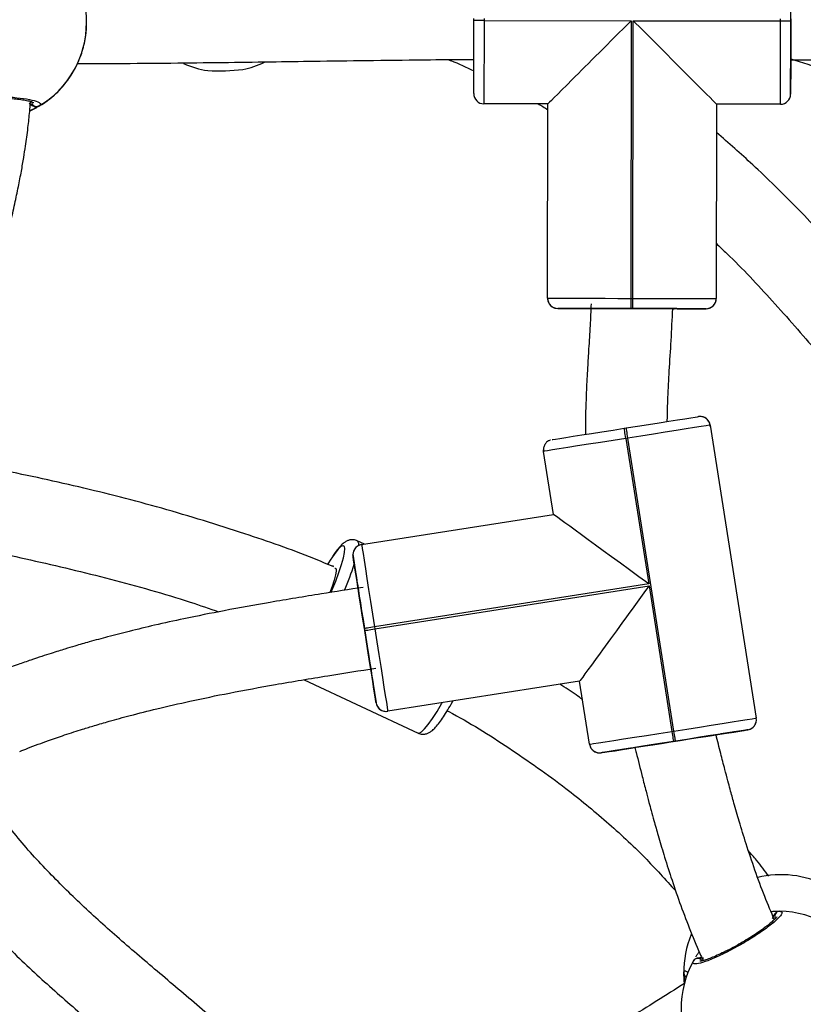
# Model space of a CAD drawing. Units: millimetres. Extents: x 3423 to 5238, y 3104 to 4404.
# Drawn here: x 4419 to 4434, y 3689 to 3708 of the extents above; entities that cross this region are included whole.
import ezdxf

# ---------------------------------------------------------------- set-up
doc = ezdxf.new("R2010")
doc.units = ezdxf.units.MM
doc.header["$LTSCALE"] = 200
doc.header["$PDSIZE"] = -1
doc.layers.add('VP-DIM', color=7, linetype='Continuous')
doc.layers.add('VP-EQ', color=7, linetype='Continuous', true_color=0x8a3492)
doc.dimstyles.get("Standard").update_dxf_attribs({"dimtxt": 14, "dimasz": 20, "dimexe": 20, "dimexo": 50, "dimgap": 20, "dimtad": 0, "dimdec": 0, "dimzin": 0, "dimdsep": 46, "dimtxsty": 'Standard', "dimcen": -0.09, "dimadec": 0, "dimazin": 0, "dimtfac": 1, "dimtdec": 4, "dimtofl": 0, "dimtmove": 0, "dimatfit": 3, "dimfxl": 70, "dimfxlon": 1, "dimtolj": 1, "dimtzin": 0, "dimarcsym": 0})

# ---------------------------------------------------------------- blocks, each defined once
blk = doc.blocks.new('*D26')
at = {"layer": 'Defpoints', "color": 0}
for p in [(4039.887, 4028.834), (4395.269, 3103.683), (5217.557, 3103.683)]:
    blk.add_point(p, dxfattribs=at)
at = {"layer": 'VP-DIM', "color": 0, "lineweight": -2}
for p, q in [((5147.557, 4028.834), (5237.557, 4028.834)), ((5217.557, 4008.834), (5217.557, 3644.905)), ((5217.557, 3123.683), (5217.557, 3538.238)), ((5147.557, 3103.683), (5237.557, 3103.683))]:
    blk.add_line(p, q, dxfattribs=at)
at = {"layer": 'VP-DIM', "color": 0}
for points in [[(5220.891, 4008.834), (5214.224, 4008.834), (5217.557, 4028.834)], [(5214.224, 3123.683), (5220.891, 3123.683), (5217.557, 3103.683)]]:
    blk.add_solid(points, dxfattribs=at)
at = {"layer": 'VP-DIM', "color": 0, "insert": (5217.557, 3591.572), "char_height": 25, "attachment_point": 5, "rotation": 90}
blk.add_mtext('\\A1;925', dxfattribs=at)
blk = doc.blocks.new('*D27')
at = {"layer": 'Defpoints', "color": 0}
for p in [(4039.943, 3878.761), (4395.551, 3253.832), (5078.396, 3253.832)]:
    blk.add_point(p, dxfattribs=at)
at = {"layer": 'VP-DIM', "color": 0, "lineweight": -2}
for p, q in [((5008.396, 3878.761), (5098.396, 3878.761)), ((5078.396, 3858.761), (5078.396, 3622.575)), ((5078.396, 3273.832), (5078.396, 3515.909)), ((5008.396, 3253.832), (5098.396, 3253.832))]:
    blk.add_line(p, q, dxfattribs=at)
at = {"layer": 'VP-DIM', "color": 0}
for points in [[(5081.729, 3858.761), (5075.063, 3858.761), (5078.396, 3878.761)], [(5075.063, 3273.832), (5081.729, 3273.832), (5078.396, 3253.832)]]:
    blk.add_solid(points, dxfattribs=at)
at = {"layer": 'VP-DIM', "color": 0, "insert": (5078.396, 3569.242), "char_height": 25, "attachment_point": 5, "rotation": 90}
blk.add_mtext('\\A1;625', dxfattribs=at)
blk = doc.blocks.new('1637-X4')
at = {"color": 7, "linetype": 'Continuous', "lineweight": 25}
for p, q in [((12306.04, 17137.95), (12306.04, 17138.35)), ((12308.04, 17138.35), (12308.04, 17137.95)), ((12308.04, 17137.95), (12336.84, 17137.91)), ((12336.84, 17137.91), (12336.76, 17083.61)), ((12337.16, 17083.61), (12337.24, 17137.91)), ((12337.24, 17137.91), (12366.04, 17137.87)), ((12366.04, 17137.87), (12366.04, 17138.27)), ((12368.04, 17138.26), (12368.04, 17137.86)), ((12230.29, 17137.55), (12230.29, 17137.55)), ((12368.03, 17129.26), (12368.02, 17123.56)), ((12306.02, 17123.65), (12306.02, 17123.65)), ((12320.51, 17121.63), (12308.01, 17121.65)), ((12320.46, 17083.63), (12320.51, 17121.63)), ((12353.51, 17121.58), (12353.46, 17083.58)), ((12366.01, 17121.57), (12353.51, 17121.58)), ((12366.01, 17121.57), (12353.51, 17121.58)), ((12366.01, 17121.57), (12366.01, 17121.57)), ((12336.76, 17083.61), (12337.16, 17083.61)), ((12322.46, 17081.63), (12327.76, 17081.62)), ((12337.16, 17081.61), (12336.76, 17081.61)), ((12345, 17081.59), (12345.26, 17081.59)), ((12345.75, 17081.6), (12351.46, 17081.59)), ((12352.28, 17058.81), (12361.28, 17001.52)), ((12335.48, 17058.2), (12335.87, 17058.26)), ((12336.18, 17056.29), (12335.79, 17056.22)), ((12335.79, 17056.22), (12340.25, 17027.77)), ((12345.18, 16998.99), (12336.18, 17056.29)), ((12319.68, 17053.69), (12319.66, 17054)), ((12319.68, 17053.69), (12319.66, 17054)), ((12321.62, 17041.35), (12319.68, 17053.69)), ((12284.08, 17035.45), (12321.62, 17041.35)), ((12284.63, 17035.54), (12283.24, 17036.19)), ((12282.39, 17033.47), (12282.42, 17033.16)), ((12282.42, 17033.16), (12282.39, 17033.47)), ((12282.42, 17033.16), (12283.24, 17027.93)), ((12282.42, 17033.16), (12282.42, 17033.16)), ((12340.25, 17027.77), (12286.61, 17019.35)), ((12286.67, 17018.95), (12340.32, 17027.38)), ((12340.32, 17027.38), (12344.78, 16998.93)), ((12284.7, 17018.64), (12284.64, 17019.04)), ((12286.61, 17019.35), (12286.67, 17018.95)), ((12285.89, 17011.08), (12285.96, 17010.63)), ((12272.85, 17009.03), (12295.14, 16998.57)), ((12286.03, 17010.15), (12286.92, 17004.52)), ((12326.74, 17008.74), (12289.2, 17002.85)), ((12326.74, 17008.74), (12289.2, 17002.85)), ((12328.68, 16996.4), (12326.74, 17008.74)), ((12328.68, 16996.4), (12326.74, 17008.74)), ((12326.74, 17008.74), (12326.74, 17008.74)), ((12359.62, 16999.23), (12354.38, 16998.41)), ((12344.78, 16998.93), (12345.18, 16998.99)), ((12336.6, 16995.61), (12330.97, 16994.73)), ((12345.49, 16997.01), (12345.09, 16996.95)), ((12330.97, 16994.73), (12330.97, 16994.73)), ((12347.12, 16951.9), (12347.12, 16951.9)), ((12347.13, 16951.62), (12347.12, 16951.9))]:
    blk.add_line(p, q, dxfattribs=at)
at = {"color": 8, "linetype": 'Continuous', "lineweight": 25}
for p, q in [((12327.76, 17081.62), (12327.76, 17081.62)), ((12345.76, 17081.6), (12345.75, 17081.6)), ((12283.24, 17027.93), (12283.24, 17027.93)), ((12286.03, 17010.15), (12286.03, 17010.15))]:
    blk.add_line(p, q, dxfattribs=at)
at = {"color": 7, "linetype": 'Continuous', "lineweight": 25, "flags": 128}
for points in [[(12368.03, 17129.26), (12368.03, 17129.46), (12368.03, 17130.05), (12368.03, 17130.99), (12368.03, 17132.25), (12368.03, 17133.76), (12368.03, 17135.48), (12368.04, 17137.31), (12368.04, 17139.19), (12368.04, 17141.02), (12368.04, 17142.74), (12368.05, 17144.26), (12368.05, 17145.52), (12368.05, 17146.46), (12368.05, 17147.05), (12368.05, 17147.26)], [(12306.02, 17123.65), (12306.02, 17123.83), (12306.02, 17124.35), (12306.02, 17125.21), (12306.02, 17126.38), (12306.02, 17127.84), (12306.03, 17129.55), (12306.03, 17131.46), (12306.03, 17133.53), (12306.03, 17135.72), (12306.04, 17137.95)], [(12308.04, 17137.95), (12307.65, 17137.95), (12307.27, 17137.95), (12306.93, 17137.95), (12306.62, 17137.95), (12306.37, 17137.95), (12306.19, 17137.95), (12306.08, 17137.95), (12306.04, 17137.95)], [(12308.04, 17137.95), (12308.03, 17135.4), (12308.03, 17132.91), (12308.03, 17130.55), (12308.02, 17128.37), (12308.02, 17126.42), (12308.02, 17124.76), (12308.02, 17123.43), (12308.02, 17122.45), (12308.01, 17121.85), (12308.01, 17121.65)], [(12366.01, 17121.57), (12366.01, 17121.77), (12366.02, 17122.36), (12366.02, 17123.34), (12366.02, 17124.68), (12366.02, 17126.34), (12366.02, 17128.29), (12366.03, 17130.47), (12366.03, 17132.83), (12366.03, 17135.32), (12366.04, 17137.87)], [(12366.04, 17137.87), (12366.43, 17137.87), (12366.8, 17137.87), (12367.15, 17137.87), (12367.45, 17137.87), (12367.7, 17137.87), (12367.89, 17137.87), (12368, 17137.86), (12368.04, 17137.86)], [(12368.04, 17137.86), (12368.03, 17135.63), (12368.03, 17133.45), (12368.03, 17131.37), (12368.03, 17129.46), (12368.02, 17127.75), (12368.02, 17126.3), (12368.02, 17125.12), (12368.02, 17124.26), (12368.02, 17123.74), (12368.02, 17123.56)], [(12306.03, 17129.35), (12306.03, 17129.54), (12306.03, 17130.12), (12306.03, 17130.27)], [(12368.02, 17123.56), (12368.02, 17123.74), (12368.02, 17124.26), (12368.02, 17125.12), (12368.02, 17126.29), (12368.02, 17127.75), (12368.03, 17129.46), (12368.03, 17130.21)], [(12219.25, 17120.29), (12220.06, 17120.69), (12220.55, 17120.96)], [(12320.46, 17083.63), (12320.66, 17083.63), (12321.26, 17083.63), (12322.24, 17083.63), (12323.57, 17083.63), (12325.23, 17083.63), (12327.18, 17083.62), (12329.36, 17083.62), (12331.72, 17083.62), (12334.21, 17083.61), (12336.76, 17083.61)], [(12336.76, 17083.61), (12336.76, 17083.22), (12336.76, 17082.84), (12336.76, 17082.5), (12336.76, 17082.2), (12336.76, 17081.95), (12336.76, 17081.76), (12336.76, 17081.65), (12336.76, 17081.61)], [(12337.16, 17081.61), (12337.16, 17081.65), (12337.16, 17081.76), (12337.16, 17081.95), (12337.16, 17082.19), (12337.16, 17082.5), (12337.16, 17082.84), (12337.16, 17083.22), (12337.16, 17083.61)], [(12337.16, 17083.61), (12339.71, 17083.61), (12342.2, 17083.6), (12344.56, 17083.6), (12346.74, 17083.6), (12348.69, 17083.59), (12350.35, 17083.59), (12351.68, 17083.59), (12352.66, 17083.59), (12353.26, 17083.58), (12353.46, 17083.58)], [(12322.46, 17081.63), (12322.63, 17081.63), (12323.16, 17081.63), (12324.02, 17081.63), (12325.19, 17081.62), (12326.65, 17081.62), (12328.35, 17081.62), (12328.89, 17081.62)], [(12336.76, 17081.61), (12334.52, 17081.61), (12332.34, 17081.62), (12330.27, 17081.62), (12328.35, 17081.62), (12326.65, 17081.62), (12325.19, 17081.63), (12324.02, 17081.63), (12323.16, 17081.63), (12322.63, 17081.63), (12322.46, 17081.63)], [(12328.8, 17081.62), (12328.6, 17081.62), (12327.99, 17081.62), (12327.76, 17081.62)], [(12327.76, 17081.62), (12327.9, 17081.62), (12328.39, 17081.62), (12329.21, 17081.62), (12330.32, 17081.62), (12331.69, 17081.62), (12333.27, 17081.61), (12334.98, 17081.61), (12336.76, 17081.61), (12338.54, 17081.61), (12340.25, 17081.6), (12341.82, 17081.6), (12343.19, 17081.6), (12344.31, 17081.6), (12345.13, 17081.6), (12345.62, 17081.6), (12345.76, 17081.6)], [(12351.46, 17081.59), (12351.28, 17081.59), (12350.76, 17081.59), (12349.9, 17081.59), (12348.73, 17081.59), (12347.27, 17081.59), (12345.56, 17081.6), (12343.65, 17081.6), (12341.58, 17081.6), (12339.39, 17081.61), (12337.16, 17081.61)], [(12345.75, 17081.6), (12345.52, 17081.6), (12344.97, 17081.6)], [(12345.79, 17081.59), (12347.27, 17081.59), (12348.73, 17081.59), (12349.9, 17081.59), (12350.76, 17081.59), (12351.28, 17081.59), (12351.46, 17081.59)], [(12335.87, 17058.26), (12338.08, 17058.61), (12340.24, 17058.95), (12342.28, 17059.27), (12344.17, 17059.57), (12345.86, 17059.83), (12347.3, 17060.06), (12348.46, 17060.24), (12349.31, 17060.37), (12349.82, 17060.45), (12350, 17060.48)], [(12352.28, 17058.81), (12352.09, 17058.78), (12351.5, 17058.69), (12350.53, 17058.54), (12349.21, 17058.33), (12347.57, 17058.07), (12345.65, 17057.77), (12343.49, 17057.43), (12341.16, 17057.07), (12338.7, 17056.68), (12336.18, 17056.29)], [(12321.35, 17055.98), (12321.52, 17056.01), (12322.04, 17056.09), (12322.89, 17056.22), (12324.05, 17056.4), (12325.49, 17056.63), (12327.17, 17056.9), (12329.06, 17057.19), (12331.11, 17057.51), (12333.27, 17057.85), (12335.48, 17058.2)], [(12335.79, 17056.22), (12335.73, 17056.61), (12335.67, 17056.98), (12335.61, 17057.32), (12335.57, 17057.62), (12335.53, 17057.87), (12335.5, 17058.05), (12335.48, 17058.16), (12335.48, 17058.2)], [(12336.18, 17056.29), (12336.12, 17056.67), (12336.06, 17057.04), (12336.01, 17057.38), (12335.96, 17057.68), (12335.92, 17057.93), (12335.89, 17058.11), (12335.88, 17058.22), (12335.87, 17058.26)], [(12335.79, 17056.22), (12333.27, 17055.83), (12330.81, 17055.44), (12328.48, 17055.08), (12326.32, 17054.74), (12324.4, 17054.44), (12322.76, 17054.18), (12321.44, 17053.97), (12320.47, 17053.82), (12319.88, 17053.73), (12319.68, 17053.69)], [(12319.7, 17054.39), (12319.66, 17054.09), (12319.68, 17053.69)], [(12284.08, 17035.45), (12284.11, 17035.25), (12284.21, 17034.66), (12284.36, 17033.7), (12284.57, 17032.38), (12284.82, 17030.74), (12285.13, 17028.81), (12285.46, 17026.66), (12285.83, 17024.33), (12286.22, 17021.87), (12286.61, 17019.35)], [(12278.23, 17032.83), (12278.08, 17032.61), (12277.49, 17031.69)], [(12282.42, 17033.16), (12282.44, 17032.99), (12282.53, 17032.47), (12282.66, 17031.62), (12282.84, 17030.47), (12283.07, 17029.03), (12283.25, 17027.85)], [(12284.64, 17019.04), (12284.29, 17021.25), (12283.95, 17023.4), (12283.63, 17025.45), (12283.33, 17027.34), (12283.07, 17029.03), (12282.84, 17030.47), (12282.66, 17031.63), (12282.53, 17032.47), (12282.44, 17032.99), (12282.42, 17033.16)], [(12278.82, 17030.84), (12278.9, 17030.86), (12279.09, 17030.72), (12279.12, 17030.26), (12279, 17029.51), (12278.72, 17028.49), (12278.3, 17027.25), (12277.86, 17026.11)], [(12278.37, 17031.45), (12278.49, 17031.26), (12278.51, 17031.15)], [(12283.24, 17027.93), (12283.26, 17027.79), (12283.34, 17027.31), (12283.46, 17026.5), (12283.64, 17025.39), (12283.85, 17024.04), (12284.09, 17022.49), (12284.36, 17020.8), (12284.64, 17019.04), (12284.91, 17017.28), (12285.18, 17015.59), (12285.42, 17014.04), (12285.63, 17012.68), (12285.81, 17011.58), (12285.93, 17010.77), (12286.01, 17010.29), (12286.03, 17010.15)], [(12283.38, 17027.05), (12283.37, 17027.1), (12283.28, 17027.68)], [(12283.28, 17027.66), (12283.33, 17027.34), (12283.39, 17026.97)], [(12286.61, 17019.35), (12286.23, 17019.29), (12285.86, 17019.23), (12285.51, 17019.18), (12285.21, 17019.13), (12284.97, 17019.09), (12284.79, 17019.06), (12284.67, 17019.04), (12284.64, 17019.04)], [(12284.7, 17018.64), (12284.74, 17018.65), (12284.85, 17018.67), (12285.03, 17018.7), (12285.28, 17018.73), (12285.58, 17018.78), (12285.92, 17018.84), (12286.29, 17018.89), (12286.67, 17018.95)], [(12286.92, 17004.52), (12286.89, 17004.69), (12286.81, 17005.21), (12286.67, 17006.06), (12286.49, 17007.21), (12286.27, 17008.65), (12286, 17010.34), (12285.7, 17012.23), (12285.38, 17014.28), (12285.04, 17016.43), (12284.7, 17018.64)], [(12286.67, 17018.95), (12287.07, 17016.44), (12287.45, 17013.98), (12287.82, 17011.64), (12288.16, 17009.49), (12288.46, 17007.57), (12288.72, 17005.93), (12288.93, 17004.61), (12289.08, 17003.64), (12289.17, 17003.05), (12289.2, 17002.85)], [(12285.99, 17010.44), (12285.9, 17010.97), (12285.89, 17011.07)], [(12286.04, 17010.11), (12286.27, 17008.65), (12286.49, 17007.21), (12286.67, 17006.05), (12286.81, 17005.21), (12286.89, 17004.69), (12286.92, 17004.52)], [(12345.18, 16998.99), (12347.7, 16999.38), (12350.16, 16999.77), (12352.49, 17000.14), (12354.64, 17000.47), (12356.57, 17000.78), (12358.21, 17001.03), (12359.53, 17001.24), (12360.49, 17001.39), (12361.08, 17001.48), (12361.28, 17001.52)], [(12359.62, 16999.23), (12359.44, 16999.2), (12358.92, 16999.12), (12358.08, 16998.99), (12356.92, 16998.81), (12355.48, 16998.58), (12353.79, 16998.32), (12351.9, 16998.02), (12349.85, 16997.7), (12347.7, 16997.36), (12345.49, 16997.01)], [(12353.45, 16998.26), (12353.79, 16998.31), (12355.48, 16998.58), (12356.92, 16998.8), (12358.08, 16998.99), (12358.92, 16999.12), (12359.44, 16999.2), (12359.62, 16999.23)], [(12328.68, 16996.4), (12328.88, 16996.43), (12329.47, 16996.52), (12330.44, 16996.67), (12331.76, 16996.88), (12333.4, 16997.14), (12335.32, 16997.44), (12337.47, 16997.78), (12339.81, 16998.14), (12342.26, 16998.53), (12344.78, 16998.93)], [(12336.6, 16995.61), (12336.8, 16995.65), (12337.37, 16995.74), (12338.3, 16995.88), (12339.54, 16996.08), (12341.04, 16996.31), (12342.73, 16996.58), (12344.55, 16996.86), (12346.4, 16997.15), (12348.21, 16997.44), (12349.91, 16997.71), (12351.41, 16997.94), (12352.66, 16998.14), (12353.59, 16998.28), (12354.17, 16998.37), (12354.38, 16998.41)], [(12344.78, 16998.93), (12344.84, 16998.54), (12344.9, 16998.17), (12344.96, 16997.83), (12345, 16997.53), (12345.04, 16997.28), (12345.07, 16997.1), (12345.09, 16996.99), (12345.09, 16996.95)], [(12345.49, 16997.01), (12345.48, 16997.05), (12345.47, 16997.16), (12345.44, 16997.35), (12345.4, 16997.59), (12345.35, 16997.89), (12345.3, 16998.23), (12345.24, 16998.6), (12345.18, 16998.99)], [(12345.09, 16996.95), (12342.88, 16996.6), (12340.73, 16996.26), (12338.68, 16995.94), (12336.79, 16995.65), (12335.11, 16995.38), (12333.67, 16995.16), (12332.51, 16994.97), (12331.66, 16994.84), (12331.14, 16994.76), (12330.97, 16994.73)], [(12330.97, 16994.73), (12331.14, 16994.76), (12331.66, 16994.84), (12332.51, 16994.97), (12333.67, 16995.15), (12335.11, 16995.38), (12336.79, 16995.64), (12337.5, 16995.76)], [(12337.48, 16995.75), (12337.36, 16995.73), (12336.79, 16995.64), (12336.77, 16995.64)], [(12347.14, 16951.26), (12347.17, 16950.53), (12347.24, 16949.78)]]:
    blk.add_lwpolyline(points, dxfattribs=at)
at = {"color": 8, "linetype": 'Continuous', "lineweight": 25, "flags": 128}
for points in [[(12283.23, 17036.19), (12283.31, 17036.13), (12283.47, 17035.75), (12283.48, 17035.26)], [(12278.13, 17026.11), (12278.28, 17026.48), (12279.03, 17028.31), (12279.66, 17030.01), (12280.17, 17031.54), (12280.53, 17032.84), (12280.75, 17033.89), (12280.81, 17034.66), (12280.71, 17035.11), (12280.45, 17035.24), (12280.05, 17035.05), (12279.5, 17034.53), (12278.84, 17033.71), (12278.23, 17032.83)], [(12286.92, 17004.52), (12287.01, 17004.14), (12287.17, 17003.8)], [(12295.14, 16998.57), (12295.37, 16998.56), (12295.83, 16998.82), (12296.42, 16999.39), (12297.13, 17000.27), (12297.94, 17001.43), (12298.84, 17002.84), (12299.79, 17004.47), (12299.82, 17004.52)]]:
    blk.add_lwpolyline(points, dxfattribs=at)
at = {"color": 7, "linetype": 'Continuous', "lineweight": 25}
for centre, radius, start, end in [((12211.29, 17137.55), 19, 300.8092, 59.0272), ((12256.89, 17146.93), 19, 246.2763, 261.2142), ((12256.04, 17176.8), 48.69, 267.5925, 275.6928), ((12256.89, 17146.93), 19, 282.0708, 295.5867), ((12211.29, 17137.54), 19, 302.9919, 329.0239), ((12308.02, 17123.65), 2, 179.9182, 269.9182), ((12308.02, 17123.65), 2, 179.9182, 269.9182), ((12308.02, 17123.65), 2, 179.9182, 269.9182), ((12366.02, 17123.57), 2, 269.9182, 359.9182), ((12366.02, 17123.57), 2, 269.9182, 359.9182), ((12366.02, 17123.57), 2, 269.9182, 359.9182), ((12220.53, 17122.1), 1, 180.7689, 299.067), ((12322.46, 17083.63), 2, 179.9182, 269.9182), ((12322.46, 17083.63), 2, 179.9182, 269.9182), ((12322.46, 17083.63), 2, 179.9182, 269.9182), ((12351.46, 17083.59), 2, 269.9182, 359.9182), ((12351.46, 17083.59), 2, 269.9182, 359.9182), ((12351.46, 17083.59), 2, 269.9182, 359.9182), ((12350.31, 17058.5), 2, 8.9249, 98.9237), ((12284.39, 17033.47), 2, 149.1118, 188.9249), ((12284.39, 17033.47), 2, 98.9237, 146.825), ((12288.89, 17004.83), 2, 188.9249, 278.9237), ((12288.89, 17004.83), 2, 188.9249, 278.9237), ((12288.89, 17004.83), 2, 210.7854, 278.9237), ((12359.31, 17001.21), 2, 278.9237, 8.9249), ((12330.66, 16996.71), 2, 188.9249, 278.9237), ((12330.66, 16996.71), 2, 188.9249, 278.9237), ((12330.66, 16996.71), 2, 188.9249, 278.9237), ((12366.12, 16951.9), 19, 62.6288, 103.8596), ((12365.91, 16962.76), 1, 90.7821, 209.0585), ((12365.57, 16944.76), 19, 330.8092, 89.0256), ((12366.12, 16951.9), 19, 157.3467, 180.8507), ((12365.57, 16944.76), 19, 150.8092, 269.0256), ((12349.84, 16953.52), 1, 30.7854, 149.0554)]:
    blk.add_arc(centre, radius, start, end, dxfattribs=at)
at = {"color": 8, "linetype": 'Continuous', "lineweight": 25}
for centre, radius, start, end in [((12221.52, 17051.41), 64.25, 337.2101, 342.0813), ((12348.08, 16951.64), 0.955, 181.2057, 237.4851)]:
    blk.add_arc(centre, radius, start, end, dxfattribs=at)
at = {"color": 7, "linetype": 'Continuous', "lineweight": 25}
for centre, major_axis, ratio, start_param, end_param in [((12336.84, 17137.91), (16.32, 16.28), 0.000057, 1.570739, 3.141536), ((12337.24, 17137.91), (-16.28, 16.32), 0.000057, 3.14165, 4.712446), ((12211.29, 17137.54), (19, -0.01), 0.999739, 5.250853, 5.743293), ((12211.29, 17137.54), (19, -0.01), 0.999739, 5.250853, 5.743293), ((12340.25, 17027.77), (18.63, -13.57), 0.000065, 1.570844, 3.14164), ((12340.32, 17027.38), (13.57, 18.63), 0.000047, 1.570731, 3.141528), ((12366.12, 16951.91), (18.28, 5.2), 0.999739, 2.864669, 2.87942)]:
    blk.add_ellipse(centre, major_axis=major_axis, ratio=ratio, start_param=start_param, end_param=end_param, dxfattribs=at)
for points, knots in [([(12227.58, 17127.77), (12227.8, 17128.14), (12228.24, 17128.88), (12229.27, 17131.2), (12230.11, 17134.16), (12230.22, 17136.45), (12230.28, 17137.55)], [0, 0, 0, 0, 0.243235, 0.48959, 0.757182, 1, 1, 1, 1]), ([(12228.49, 17129.53), (12231.49, 17129.54), (12238.03, 17129.55), (12247.89, 17129.64), (12257.84, 17129.76), (12267.13, 17129.89), (12276.59, 17130.02), (12286.66, 17130.16), (12296.67, 17130.28), (12303.2, 17130.33), (12306.03, 17130.35)], [0, 0, 0, 0, 0.116202, 0.253109, 0.381462, 0.501297, 0.61264, 0.747299, 0.890839, 1, 1, 1, 1]), ([(12300.99, 17130.31), (12301.18, 17130.24), (12302.92, 17129.64), (12304.56, 17128.82), (12306.02, 17128.1)], [0, 0, 0, 0, 0.113371, 1, 1, 1, 1]), ([(12368.03, 17130.26), (12372.06, 17130.25), (12380.79, 17130.22), (12393.94, 17130.19), (12405.21, 17130.19), (12414.21, 17130.19), (12421.51, 17130.2), (12429.69, 17130.21), (12438.81, 17130.23), (12448.85, 17130.26), (12459.82, 17130.31), (12471.72, 17130.37), (12484.78, 17130.44), (12499.03, 17130.54), (12512.63, 17130.65), (12521.42, 17130.73), (12525.05, 17130.76)], [0, 0, 0, 0, 0.077124, 0.16671, 0.251269, 0.292483, 0.338647, 0.390741, 0.448762, 0.512711, 0.582587, 0.658391, 0.74012, 0.832097, 0.930576, 1, 1, 1, 1]), ([(12368.03, 17130.47), (12372.49, 17129.02), (12381.58, 17126.05), (12394.99, 17120.91), (12408.31, 17115.18), (12421.32, 17108.8), (12433.91, 17101.81), (12445.89, 17094.23), (12457.1, 17086.14), (12467.43, 17077.61), (12476.88, 17068.69), (12485.34, 17059.34), (12490.76, 17052.8), (12493.15, 17049.25), (12493.25, 17049.09)], [0, 0, 0, 0, 0.092207, 0.187516, 0.283284, 0.379199, 0.474957, 0.569482, 0.660887, 0.74911, 0.834255, 0.916545, 0.99632, 1, 1, 1, 1]), ([(12201.51, 17121.26), (12201.36, 17121.42), (12201.05, 17121.75), (12202.06, 17122.25), (12204.06, 17122.68), (12206.89, 17122.99), (12210.2, 17123.13), (12213.6, 17123.09), (12216.73, 17122.88), (12219.26, 17122.52), (12220.9, 17122.06), (12221.46, 17121.61), (12221.15, 17121.34), (12221.02, 17121.23)], [0, 0, 0, 0, 0.094784, 0.189567, 0.284314, 0.37838, 0.471356, 0.563382, 0.655123, 0.747394, 0.8407, 0.935011, 1, 1, 1, 1]), ([(12202.56, 17121.91), (12202.56, 17121.91), (12202.54, 17121.89), (12202.7, 17121.99), (12203.1, 17122.12), (12203.82, 17122.3), (12204.82, 17122.48), (12206.09, 17122.64), (12207.56, 17122.76), (12209.16, 17122.84), (12210.84, 17122.88), (12212.54, 17122.86), (12214.2, 17122.8), (12215.75, 17122.69), (12217.14, 17122.54), (12218.32, 17122.36), (12219.2, 17122.17), (12219.74, 17122), (12219.98, 17121.88), (12219.97, 17121.89), (12219.96, 17121.89)], [0, 0, 0, 0, 0.011379, 0.050807, 0.100379, 0.158347, 0.220445, 0.285716, 0.351325, 0.417432, 0.483677, 0.549818, 0.616197, 0.682437, 0.748701, 0.814504, 0.879433, 0.934491, 0.981799, 1, 1, 1, 1]), ([(12199.03, 17012.32), (12199.02, 17012.37), (12198.46, 17014.45), (12197.97, 17018.76), (12197.62, 17025.26), (12197.98, 17032.07), (12198.93, 17039.19), (12200.43, 17046.65), (12202.61, 17055.18), (12205.35, 17064.42), (12208.37, 17074.02), (12211.12, 17082.88), (12213.47, 17090.93), (12215.13, 17097.26), (12216.23, 17102.01), (12216.94, 17105.35), (12217.52, 17108.37), (12217.98, 17111.02), (12218.32, 17113.24), (12218.6, 17115.18), (12218.88, 17117.43), (12219.13, 17119.69), (12219.25, 17121.35), (12219.29, 17121.96)], [0, 0, 0, 0, 0.00152, 0.057397, 0.115029, 0.175335, 0.239068, 0.306647, 0.378243, 0.473947, 0.563854, 0.646681, 0.721542, 0.787837, 0.821141, 0.851571, 0.879087, 0.903297, 0.923339, 0.939133, 0.95556, 0.983789, 1, 1, 1, 1]), ([(12219.04, 17121.77), (12219.21, 17121.62), (12219.45, 17121.43), (12219.83, 17121.27), (12219.93, 17121.23)], [0, 0, 0, 0, 0.737102, 1, 1, 1, 1]), ([(12219.93, 17121.23), (12219.73, 17121.32), (12219.37, 17121.48), (12219.14, 17121.68), (12219.04, 17121.77)], [0, 0, 0, 0, 0.538615, 1, 1, 1, 1]), ([(12219.93, 17121.23), (12220.03, 17121.18), (12220.24, 17121.08), (12220.59, 17121.07), (12220.85, 17121.14), (12220.99, 17121.21), (12221.02, 17121.23)], [0, 0, 0, 0, 0.299176, 0.597936, 0.906128, 1, 1, 1, 1]), ([(12220.8, 17121.14), (12220.76, 17121.13), (12220.61, 17121.06), (12220.32, 17121.07), (12220.07, 17121.15), (12219.95, 17121.22), (12219.93, 17121.23)], [0, 0, 0, 0, 0.135282, 0.53472, 0.928428, 1, 1, 1, 1]), ([(12318.61, 17121.63), (12318.93, 17121.46), (12319.59, 17121.12), (12320.2, 17120.7), (12320.51, 17120.49)], [0, 0, 0, 0, 0.492917, 1, 1, 1, 1]), ([(12434.64, 17013.25), (12433.57, 17015.02), (12429.19, 17022.27), (12421.24, 17034.69), (12410.75, 17050.33), (12399.98, 17065.27), (12388.99, 17079.33), (12378.72, 17091.33), (12369.27, 17101.38), (12361.26, 17109.27), (12355.89, 17113.95), (12353.51, 17116.04)], [0, 0, 0, 0, 0.04695, 0.191237, 0.334752, 0.475547, 0.612045, 0.743081, 0.837288, 0.927763, 1, 1, 1, 1]), ([(12353.48, 17094.34), (12354.17, 17093.69), (12357.99, 17090.1), (12364.56, 17083.04), (12373.24, 17073.19), (12382.58, 17061.66), (12392.42, 17048.54), (12402.59, 17033.91), (12412.2, 17019.16), (12418.87, 17008.55), (12422.29, 17002.84), (12422.74, 17002.08)], [0, 0, 0, 0, 0.024912, 0.136078, 0.250853, 0.366976, 0.522462, 0.677143, 0.829304, 0.977237, 1, 1, 1, 1]), ([(12320.46, 17083.63), (12320.49, 17083.38), (12320.53, 17082.94), (12320.85, 17082.41), (12321.2, 17082.05), (12321.55, 17081.83), (12321.86, 17081.71), (12322.04, 17081.68), (12322.11, 17081.66)], [0, 0, 0, 0, 0.263146, 0.47521, 0.651849, 0.800906, 0.922936, 1, 1, 1, 1]), ([(12328.98, 17082.55), (12328.92, 17081.13), (12328.79, 17078.18), (12328.52, 17074.02), (12328.3, 17070.35), (12328.11, 17066.84), (12327.95, 17063.1), (12327.86, 17059.68), (12327.88, 17057.62), (12327.89, 17057.01)], [0, 0, 0, 0, 0.167345, 0.346122, 0.488838, 0.598797, 0.757829, 0.928143, 1, 1, 1, 1]), ([(12351.82, 17081.62), (12351.82, 17081.62), (12351.94, 17081.64), (12352.25, 17081.73), (12352.72, 17081.99), (12353.17, 17082.47), (12353.42, 17083.05), (12353.45, 17083.43), (12353.46, 17083.59)], [0, 0, 0, 0, 0.004821, 0.132006, 0.339215, 0.583068, 0.833275, 1, 1, 1, 1]), ([(12343.89, 17059.52), (12343.89, 17059.59), (12343.89, 17061.16), (12344.02, 17064.46), (12344.28, 17069.66), (12344.66, 17075.45), (12344.86, 17079.51), (12344.96, 17081.59)], [0, 0, 0, 0, 0.01035, 0.21267, 0.447689, 0.717323, 1, 1, 1, 1]), ([(12350.72, 17060.46), (12350.71, 17060.46), (12350.6, 17060.49), (12350.48, 17060.5), (12350.37, 17060.5), (12350.36, 17060.5)], [0, 0, 0, 0, 0.095205, 0.906846, 1, 1, 1, 1]), ([(12352.31, 17058.5), (12352.28, 17058.76), (12352.23, 17059.24), (12351.87, 17059.8), (12351.46, 17060.16), (12351.08, 17060.37), (12350.82, 17060.43), (12350.72, 17060.46)], [0, 0, 0, 0, 0.285523, 0.522178, 0.714539, 0.877261, 1, 1, 1, 1]), ([(12320.67, 17055.74), (12320.54, 17055.65), (12320.24, 17055.46), (12319.88, 17054.98), (12319.68, 17054.47), (12319.67, 17054.12), (12319.66, 17054)], [0, 0, 0, 0, 0.230587, 0.50597, 0.829825, 1, 1, 1, 1]), ([(12321.01, 17055.89), (12321, 17055.89), (12320.89, 17055.86), (12320.77, 17055.81), (12320.68, 17055.74), (12320.67, 17055.74)], [0, 0, 0, 0, 0.049052, 0.937911, 1, 1, 1, 1]), ([(12278.66, 17031.09), (12277.35, 17031.64), (12271.64, 17034.04), (12260.42, 17037.92), (12245.12, 17042.66), (12228.86, 17046.8), (12214.46, 17049.94), (12205.44, 17051.47), (12201.87, 17052.08)], [0, 0, 0, 0, 0.0539, 0.233917, 0.44734, 0.657449, 0.864436, 1, 1, 1, 1]), ([(12198.64, 17036.4), (12200.37, 17036.13), (12207.31, 17035.02), (12219.45, 17032.53), (12235.05, 17028.77), (12247.32, 17025.35), (12254.3, 17022.95), (12256.16, 17022.31)], [0, 0, 0, 0, 0.087928, 0.354441, 0.62529, 0.899768, 1, 1, 1, 1]), ([(12283.21, 17036.16), (12283.11, 17036.22), (12282.78, 17036.4), (12282.14, 17036.43), (12281.48, 17036.29), (12280.92, 17036.02), (12280.39, 17035.63), (12279.81, 17035.04), (12279.17, 17034.27), (12278.68, 17033.56), (12278.47, 17033.26)], [0, 0, 0, 0, 0.042117, 0.140738, 0.233217, 0.33186, 0.451462, 0.621097, 0.835429, 1, 1, 1, 1]), ([(12282.73, 17034.56), (12282.7, 17034.52), (12282.59, 17034.38), (12282.48, 17034.09), (12282.4, 17033.76), (12282.4, 17033.56), (12282.39, 17033.47)], [0, 0, 0, 0, 0.124874, 0.482841, 0.776155, 1, 1, 1, 1]), ([(12284.38, 17027.09), (12281.66, 17026.67), (12275.59, 17025.72), (12266.53, 17024.23), (12257.56, 17022.61), (12250.03, 17021.11), (12243.83, 17019.75), (12238.86, 17018.56), (12234.6, 17017.47), (12231.07, 17016.5), (12228.29, 17015.7), (12226.29, 17015.1), (12224.74, 17014.62), (12223.24, 17014.15), (12221.43, 17013.56), (12219.27, 17012.84), (12215.75, 17011.59), (12212.71, 17010.5), (12210.57, 17009.59), (12210.34, 17009.49)], [0, 0, 0, 0, 0.1084239, 0.2416257, 0.3611623, 0.4666541, 0.5436708, 0.6107034, 0.6677037, 0.7167218, 0.7546151, 0.7813617, 0.7986083, 0.8184639, 0.8433557, 0.8732953, 0.9081971, 0.9904492, 1, 1, 1, 1]), ([(12217.24, 16995.01), (12217.75, 16995.22), (12219.6, 16995.97), (12222.52, 16997.03), (12225.54, 16998.07), (12227.77, 16998.8), (12229.7, 16999.41), (12232, 17000.12), (12235.09, 17001.02), (12239.16, 17002.13), (12244.43, 17003.46), (12250.91, 17004.94), (12258.64, 17006.53), (12267.63, 17008.18), (12277.18, 17009.77), (12283.73, 17010.8), (12286.87, 17011.28)], [0, 0, 0, 0, 0.022934, 0.083709, 0.130221, 0.156667, 0.181835, 0.215316, 0.257204, 0.316423, 0.39209, 0.484762, 0.594724, 0.722216, 0.867344, 1, 1, 1, 1]), ([(12327.31, 17005.14), (12326.9, 17005.45), (12325.48, 17006.55), (12323.95, 17007.47), (12322.86, 17008.13)], [0, 0, 0, 0, 0.287071, 1, 1, 1, 1]), ([(12287.02, 17004.17), (12287.05, 17004.07), (12287.09, 17003.94), (12287.16, 17003.83), (12287.18, 17003.8)], [0, 0, 0, 0, 0.778361, 1, 1, 1, 1]), ([(12295.15, 16998.61), (12295.27, 16998.54), (12295.63, 16998.35), (12296.28, 16998.34), (12296.94, 16998.49), (12297.49, 16998.77), (12298.02, 16999.17), (12298.61, 16999.76), (12299.3, 17000.63), (12300.1, 17001.76), (12300.95, 17003.11), (12301.57, 17004.17), (12301.91, 17004.79), (12301.94, 17004.85)], [0, 0, 0, 0, 0.034386, 0.100164, 0.162367, 0.229299, 0.31128, 0.428964, 0.571926, 0.706408, 0.847872, 0.985502, 1, 1, 1, 1]), ([(12300.84, 17002.95), (12300.93, 17002.9), (12305.09, 17000.74), (12312.91, 16995.77), (12323.22, 16988.58), (12332.04, 16981.33), (12339.25, 16974.67), (12343.54, 16969.92), (12345.53, 16967.71)], [0, 0, 0, 0, 0.00561, 0.246598, 0.486472, 0.665694, 0.844516, 1, 1, 1, 1]), ([(12359.97, 16999.32), (12359.97, 16999.32), (12360.08, 16999.35), (12360.33, 16999.48), (12360.72, 16999.75), (12361.09, 17000.21), (12361.2, 17000.61), (12361.26, 17000.82)], [0, 0, 0, 0, 0.003367, 0.162327, 0.408032, 0.688044, 1, 1, 1, 1]), ([(12364.87, 16962.02), (12364.22, 16963.55), (12362.84, 16966.8), (12361.02, 16971.77), (12359.37, 16976.68), (12358.03, 16981.05), (12357, 16984.61), (12356.28, 16987.24), (12355.69, 16989.43), (12355.07, 16991.77), (12354.3, 16994.78), (12353.73, 16997.04), (12353.42, 16998.26)], [0, 0, 0, 0, 0.128826, 0.274307, 0.417172, 0.540047, 0.63848, 0.712053, 0.756436, 0.818158, 0.902792, 1, 1, 1, 1]), ([(12328.76, 16996.18), (12328.77, 16996.1), (12328.82, 16995.81), (12329.11, 16995.41), (12329.5, 16995.05), (12329.89, 16994.84), (12330.14, 16994.78), (12330.25, 16994.75)], [0, 0, 0, 0, 0.110974, 0.405446, 0.644811, 0.847275, 1, 1, 1, 1]), ([(12337.56, 16995.76), (12337.64, 16995.43), (12338.11, 16993.53), (12338.83, 16990.68), (12339.67, 16987.44), (12340.25, 16985.23), (12340.76, 16983.32), (12341.36, 16981.16), (12342.17, 16978.3), (12343.26, 16974.6), (12344.64, 16970.24), (12346.28, 16965.45), (12348.17, 16960.46), (12349.68, 16956.72), (12350.64, 16954.65), (12350.82, 16954.25)], [0, 0, 0, 0, 0.0230941, 0.1323959, 0.2007277, 0.2525576, 0.2903738, 0.3370831, 0.4075043, 0.4965741, 0.6045032, 0.7245333, 0.8464472, 0.9703343, 1, 1, 1, 1]), ([(12330.25, 16994.75), (12330.26, 16994.75), (12330.36, 16994.72), (12330.49, 16994.71), (12330.6, 16994.71), (12330.62, 16994.71)], [0, 0, 0, 0, 0.0921662, 0.8795004, 1, 1, 1, 1]), ([(12282.26, 16914.85), (12280.53, 16917.09), (12276.6, 16922.19), (12269.39, 16929.71), (12261.11, 16937.48), (12252.51, 16944.92), (12244.2, 16951.91), (12236.33, 16958.63), (12228.97, 16965.25), (12222.08, 16972.12), (12216.37, 16978.44), (12213.27, 16982.78), (12212.08, 16984.45)], [0, 0, 0, 0, 0.085647, 0.194869, 0.314689, 0.429409, 0.539036, 0.643471, 0.74269, 0.8387, 0.937986, 1, 1, 1, 1]), ([(12197.35, 16977.53), (12197.52, 16977.26), (12199.55, 16973.93), (12204.27, 16968.11), (12211.37, 16960.1), (12219.05, 16952.63), (12227.04, 16945.49), (12235.21, 16938.56), (12243.39, 16931.67), (12251.42, 16924.68), (12259.02, 16917.4), (12264.73, 16911.46), (12267.54, 16907.72), (12268.28, 16906.74)], [0, 0, 0, 0, 0.009527, 0.116319, 0.222725, 0.329172, 0.435806, 0.542524, 0.649041, 0.755007, 0.860182, 0.963369, 1, 1, 1, 1]), ([(12363.72, 16970.58), (12362.95, 16971.65), (12361.72, 16973.37), (12360.31, 16974.95), (12359.78, 16975.54)], [0, 0, 0, 0, 0.622873, 1, 1, 1, 1]), ([(12365.89, 16963.76), (12366.11, 16963.7), (12366.54, 16963.57), (12365.91, 16962.63), (12364.4, 16961.26), (12362.1, 16959.57), (12359.31, 16957.79), (12356.34, 16956.13), (12353.53, 16954.75), (12351.15, 16953.8), (12349.5, 16953.37), (12348.79, 16953.48), (12348.93, 16953.87), (12348.98, 16954.03)], [0, 0, 0, 0, 0.094784, 0.189568, 0.284314, 0.378378, 0.471354, 0.563383, 0.655123, 0.747394, 0.8407, 0.935009, 1, 1, 1, 1]), ([(12365.31, 16962.67), (12365.31, 16962.67), (12365.32, 16962.7), (12365.23, 16962.53), (12364.95, 16962.22), (12364.42, 16961.71), (12363.64, 16961.05), (12362.62, 16960.28), (12361.42, 16959.44), (12360.07, 16958.57), (12358.63, 16957.7), (12357.15, 16956.86), (12355.69, 16956.09), (12354.29, 16955.41), (12353.01, 16954.84), (12351.89, 16954.4), (12351.03, 16954.13), (12350.48, 16954), (12350.21, 16953.99), (12350.23, 16953.99), (12350.23, 16953.98)], [0, 0, 0, 0, 0.011148, 0.050501, 0.100005, 0.157937, 0.220006, 0.285276, 0.350876, 0.416983, 0.483222, 0.549356, 0.615731, 0.681969, 0.748241, 0.814053, 0.878999, 0.934126, 0.981494, 1, 1, 1, 1]), ([(12364.17, 16963.71), (12364.47, 16963.73), (12365.12, 16963.77), (12365.63, 16963.77), (12365.85, 16963.76), (12365.89, 16963.76)], [0, 0, 0, 0, 0.398713, 0.87733, 1, 1, 1, 1]), ([(12364.95, 16963.22), (12364.82, 16963.04), (12364.59, 16962.72), (12364.49, 16962.44), (12364.45, 16962.3)], [0, 0, 0, 0, 0.5385887, 1, 1, 1, 1]), ([(12364.45, 16962.3), (12364.52, 16962.52), (12364.63, 16962.81), (12364.88, 16963.13), (12364.95, 16963.22)], [0, 0, 0, 0, 0.737132, 1, 1, 1, 1]), ([(12364.95, 16963.22), (12365.01, 16963.31), (12365.14, 16963.5), (12365.44, 16963.69), (12365.71, 16963.76), (12365.86, 16963.76), (12365.89, 16963.76)], [0, 0, 0, 0, 0.299098, 0.597989, 0.906148, 1, 1, 1, 1]), ([(12365.66, 16963.73), (12365.62, 16963.72), (12365.46, 16963.7), (12365.21, 16963.55), (12365.03, 16963.36), (12364.96, 16963.24), (12364.95, 16963.22)], [0, 0, 0, 0, 0.135296, 0.534724, 0.928364, 1, 1, 1, 1]), ([(12349.48, 16954.84), (12349.55, 16954.97), (12349.67, 16955.2), (12349.99, 16955.61), (12350.13, 16955.79)], [0, 0, 0, 0, 0.573691, 1, 1, 1, 1]), ([(12349.93, 16954.57), (12349.81, 16954.57), (12349.59, 16954.55), (12349.27, 16954.38), (12349.08, 16954.19), (12349, 16954.06), (12348.98, 16954.03)], [0, 0, 0, 0, 0.299153, 0.59794, 0.906177, 1, 1, 1, 1]), ([(12348.98, 16954.03), (12349.05, 16954.13), (12349.19, 16954.33), (12349.51, 16954.52), (12349.77, 16954.58), (12349.91, 16954.57), (12349.93, 16954.57)], [0, 0, 0, 0, 0.315952, 0.631868, 0.943383, 1, 1, 1, 1]), ([(12350.97, 16954.55), (12350.75, 16954.59), (12350.45, 16954.65), (12350.04, 16954.59), (12349.93, 16954.57)], [0, 0, 0, 0, 0.737105, 1, 1, 1, 1]), ([(12349.93, 16954.57), (12350.14, 16954.6), (12350.54, 16954.64), (12350.84, 16954.58), (12350.97, 16954.55)], [0, 0, 0, 0, 0.538598, 1, 1, 1, 1]), ([(12347.61, 16950.81), (12347.54, 16950.85), (12347.37, 16950.95), (12347.2, 16951.22), (12347.13, 16951.46), (12347.13, 16951.6), (12347.13, 16951.62)], [0, 0, 0, 0, 0.252631, 0.583493, 0.917251, 1, 1, 1, 1]), ([(12347.27, 16949.61), (12347.26, 16949.65), (12347.18, 16950.12), (12347.17, 16950.76), (12347.13, 16951.36), (12347.13, 16951.58), (12347.13, 16951.62)], [0, 0, 0, 0, 0.038974, 0.457791, 0.89091, 1, 1, 1, 1]), ([(12347.28, 16949.64), (12347.27, 16949.64), (12343.65, 16947.33), (12336.32, 16942.77), (12325.25, 16935.85), (12313.75, 16928.73), (12302.23, 16921.61), (12294.47, 16916.83), (12290.76, 16914.54)], [0, 0, 0, 0, 0.000234, 0.19382, 0.389375, 0.588997, 0.80336, 1, 1, 1, 1])]:
    blk.add_open_spline(points, degree=3, knots=knots, dxfattribs=at)
at = {"color": 8, "linetype": 'Continuous', "lineweight": 25}
for points, knots in [([(12221.02, 17121.23), (12220.7, 17121.02), (12220.3, 17120.75), (12219.36, 17120.37), (12219.17, 17120.29)], [0, 0, 0, 0, 0.794904, 1, 1, 1, 1]), ([(12347.13, 16951.62), (12347.16, 16951.88), (12347.22, 16952.27), (12347.75, 16951.9), (12347.93, 16951.77)], [0, 0, 0, 0, 0.643383, 1, 1, 1, 1])]:
    blk.add_open_spline(points, degree=3, knots=knots, dxfattribs=at)
blk = doc.blocks.new('1637-X4 2D')
at = {"xscale": 0.1, "yscale": 0.1, "zscale": 0.1}
blk.add_blockref('1637-X4', (3197.005, 1994.676), dxfattribs=at)

msp = doc.modelspace()

# ---------------------------------------------------------------- block references
at = {"layer": 'VP-EQ', "color": 0}
msp.add_blockref('1637-X4 2D', (0, 0), dxfattribs=at)

# ---------------------------------------------------------------- dimensions: what is measured, and where the dimension line sits
at = {"layer": 'VP-DIM', "color": 0}
for base, p1, p2, picture, middle in [((5217.557, 3103.683), (4039.887, 4028.834), (4395.269, 3103.683), '*D26', (5217.557, 3591.572)), ((5078.396, 3253.832), (4039.943, 3878.761), (4395.551, 3253.832), '*D27', (5078.396, 3569.242))]:
    dim = msp.add_linear_dim(base=base, p1=p1, p2=p2, angle=90, dimstyle='Standard', override={"dimtxt": 25}, dxfattribs=at)
    dim.commit()
    dim.dimension.update_dxf_attribs({"geometry": picture, "text_midpoint": middle, "dimtype": 160})

doc.saveas('drawing.dxf')
